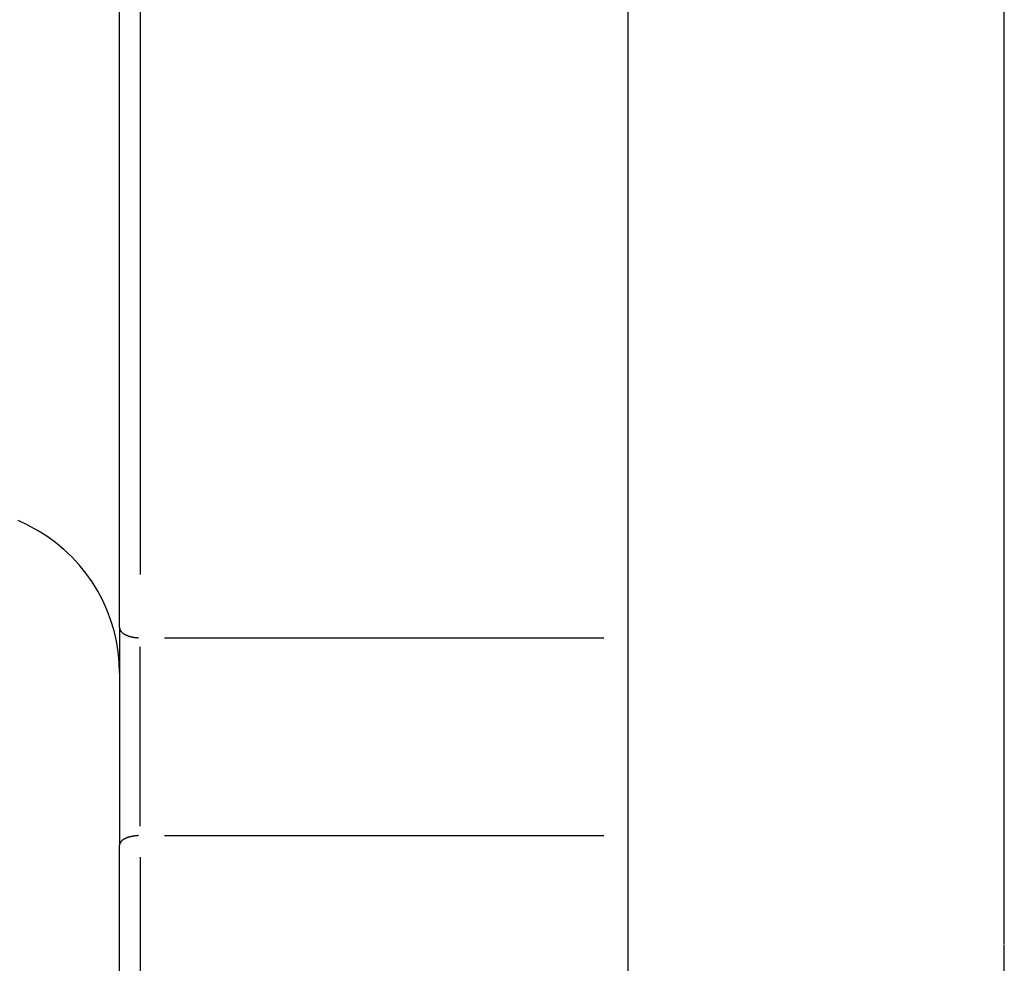
# Model space of a CAD drawing. Extents: x 177 to 770, y 182 to 618.
# Drawn here: x 564 to 588, y 454 to 476 of the extents above; entities that cross this region are included whole.
import ezdxf

# ---------------------------------------------------------------- set-up
doc = ezdxf.new("R2010")
doc.units = 0
doc.linetypes.add('AM_ISO08W050X2', pattern=[9, 6, -0.75, 1.5, -0.75])
for name, color, linetype in [('AM_0', 2, 'CONTINUOUS'), ('AM_4', 3, 'CONTINUOUS'), ('AM_7', 4, 'AM_ISO08W050X2')]:
    doc.layers.add(name, color=color, linetype=linetype)

msp = doc.modelspace()

# ---------------------------------------------------------------- linework, layer by layer
at = {"layer": 'AM_0'}
for p, q in [((578.739, 448.695), (578.739, 503.657)), ((566.439, 461.764), (566.439, 494.551)), ((566.439, 461.764), (566.439, 456.502)), ((566.439, 445.157), (566.439, 456.502))]:
    msp.add_line(p, q, dxfattribs=at)
at = {"layer": 'AM_0', "flags": 128}
msp.add_lwpolyline([(566.439, 460.657), (566.43, 460.917), (566.405, 461.176), (566.363, 461.432), (566.304, 461.686), (566.229, 461.935), (566.138, 462.179), (566.031, 462.416), (565.909, 462.646), (565.773, 462.867), (565.622, 463.079), (565.457, 463.282), (565.28, 463.473), (565.089, 463.653), (564.887, 463.82), (564.675, 463.974), (564.453, 464.113), (564.222, 464.238), (563.982, 464.348)], dxfattribs=at)
at = {"layer": 'AM_4'}
for p, q in [((587.839, 454.097), (587.839, 500.102)), ((566.939, 493.266), (566.939, 463.048)), ((567.529, 461.515), (578.149, 461.515)), ((566.939, 456.957), (566.939, 461.296)), ((567.529, 456.732), (578.149, 456.732)), ((566.939, 456.21), (566.939, 448.587))]:
    msp.add_line(p, q, dxfattribs=at)
for points in [[(566.44, 461.744, 0), (566.44, 461.741, 0), (566.441, 461.739, 0), (566.442, 461.736, 0), (566.442, 461.733, 0), (566.443, 461.73, 0), (566.444, 461.728, 0), (566.445, 461.725, 0), (566.445, 461.722, 0), (566.446, 461.72, 0), (566.447, 461.717, 0), (566.448, 461.714, 0), (566.45, 461.711, 0), (566.451, 461.709, 0), (566.452, 461.706, 0), (566.453, 461.703, 0), (566.455, 461.701, 0), (566.456, 461.698, 0), (566.458, 461.695, 0), (566.459, 461.693, 0), (566.461, 461.69, 0), (566.462, 461.688, 0), (566.464, 461.685, 0), (566.466, 461.682, 0), (566.468, 461.68, 0), (566.47, 461.677, 0), (566.472, 461.675, 0), (566.474, 461.672, 0), (566.476, 461.67, 0), (566.478, 461.667, 0), (566.48, 461.665, 0), (566.482, 461.662, 0), (566.484, 461.66, 0), (566.487, 461.657, 0), (566.489, 461.655, 0), (566.492, 461.652, 0), (566.494, 461.65, 0), (566.497, 461.647, 0), (566.499, 461.645, 0), (566.502, 461.642, 0), (566.505, 461.64, 0), (566.507, 461.638, 0), (566.51, 461.635, 0), (566.513, 461.633, 0), (566.516, 461.631, 0), (566.519, 461.628, 0), (566.522, 461.626, 0), (566.525, 461.624, 0), (566.528, 461.621, 0), (566.531, 461.619, 0), (566.535, 461.617, 0), (566.538, 461.615, 0), (566.541, 461.613, 0), (566.545, 461.61, 0), (566.548, 461.608, 0), (566.552, 461.606, 0), (566.555, 461.604, 0), (566.559, 461.602, 0), (566.562, 461.6, 0), (566.566, 461.598, 0), (566.57, 461.596, 0), (566.573, 461.594, 0), (566.577, 461.592, 0), (566.581, 461.59, 0), (566.585, 461.588, 0), (566.589, 461.586, 0), (566.593, 461.584, 0), (566.597, 461.582, 0), (566.601, 461.58, 0), (566.605, 461.578, 0), (566.609, 461.577, 0), (566.613, 461.575, 0), (566.618, 461.573, 0), (566.622, 461.571, 0), (566.626, 461.57, 0), (566.63, 461.568, 0), (566.635, 461.566, 0), (566.639, 461.565, 0), (566.644, 461.563, 0), (566.648, 461.561, 0), (566.653, 461.56, 0), (566.657, 461.558, 0), (566.662, 461.557, 0), (566.666, 461.555, 0), (566.671, 461.554, 0), (566.676, 461.552, 0), (566.68, 461.551, 0), (566.685, 461.549, 0), (566.69, 461.548, 0), (566.695, 461.547, 0), (566.7, 461.545, 0), (566.704, 461.544, 0), (566.709, 461.543, 0), (566.714, 461.541, 0), (566.719, 461.54, 0), (566.724, 461.539, 0), (566.729, 461.538, 0), (566.734, 461.537, 0), (566.739, 461.536, 0), (566.744, 461.535, 0), (566.749, 461.534, 0), (566.755, 461.533, 0), (566.76, 461.532, 0), (566.765, 461.531, 0), (566.77, 461.53, 0), (566.775, 461.529, 0), (566.78, 461.528, 0), (566.786, 461.527, 0), (566.791, 461.526, 0), (566.796, 461.525, 0), (566.802, 461.525, 0), (566.807, 461.524, 0), (566.812, 461.523, 0), (566.818, 461.522, 0), (566.823, 461.522, 0), (566.828, 461.521, 0), (566.834, 461.521, 0), (566.839, 461.52, 0), (566.845, 461.52, 0), (566.85, 461.519, 0), (566.855, 461.519, 0), (566.861, 461.518, 0), (566.866, 461.518, 0), (566.872, 461.517, 0), (566.877, 461.517, 0), (566.883, 461.517, 0), (566.888, 461.516, 0), (566.894, 461.516, 0), (566.899, 461.516, 0)], [(566.899, 456.732, 0), (566.894, 456.731, 0), (566.888, 456.731, 0), (566.883, 456.731, 0), (566.877, 456.731, 0), (566.872, 456.73, 0), (566.866, 456.73, 0), (566.861, 456.729, 0), (566.855, 456.729, 0), (566.85, 456.729, 0), (566.845, 456.728, 0), (566.839, 456.728, 0), (566.834, 456.727, 0), (566.828, 456.727, 0), (566.823, 456.726, 0), (566.818, 456.725, 0), (566.812, 456.725, 0), (566.807, 456.724, 0), (566.802, 456.723, 0), (566.796, 456.723, 0), (566.791, 456.722, 0), (566.786, 456.721, 0), (566.78, 456.72, 0), (566.775, 456.72, 0), (566.77, 456.719, 0), (566.765, 456.718, 0), (566.76, 456.717, 0), (566.755, 456.716, 0), (566.749, 456.715, 0), (566.744, 456.714, 0), (566.739, 456.713, 0), (566.734, 456.712, 0), (566.729, 456.711, 0), (566.724, 456.71, 0), (566.719, 456.709, 0), (566.714, 456.708, 0), (566.709, 456.707, 0), (566.704, 456.706, 0), (566.7, 456.704, 0), (566.695, 456.703, 0), (566.69, 456.702, 0), (566.685, 456.701, 0), (566.68, 456.699, 0), (566.676, 456.698, 0), (566.671, 456.697, 0), (566.666, 456.695, 0), (566.662, 456.694, 0), (566.657, 456.692, 0), (566.653, 456.691, 0), (566.648, 456.689, 0), (566.644, 456.688, 0), (566.639, 456.687, 0), (566.635, 456.685, 0), (566.63, 456.683, 0), (566.626, 456.682, 0), (566.622, 456.68, 0), (566.618, 456.679, 0), (566.613, 456.677, 0), (566.609, 456.675, 0), (566.605, 456.674, 0), (566.601, 456.672, 0), (566.597, 456.67, 0), (566.593, 456.668, 0), (566.589, 456.667, 0), (566.585, 456.665, 0), (566.581, 456.663, 0), (566.577, 456.661, 0), (566.573, 456.659, 0), (566.57, 456.658, 0), (566.566, 456.656, 0), (566.562, 456.654, 0), (566.559, 456.652, 0), (566.555, 456.65, 0), (566.552, 456.648, 0), (566.548, 456.646, 0), (566.545, 456.644, 0), (566.541, 456.642, 0), (566.538, 456.64, 0), (566.535, 456.638, 0), (566.531, 456.636, 0), (566.528, 456.634, 0), (566.525, 456.632, 0), (566.522, 456.63, 0), (566.519, 456.627, 0), (566.516, 456.625, 0), (566.513, 456.623, 0), (566.51, 456.621, 0), (566.507, 456.619, 0), (566.505, 456.617, 0), (566.502, 456.614, 0), (566.499, 456.612, 0), (566.497, 456.61, 0), (566.494, 456.608, 0), (566.492, 456.605, 0), (566.489, 456.603, 0), (566.487, 456.601, 0), (566.484, 456.599, 0), (566.482, 456.596, 0), (566.48, 456.594, 0), (566.478, 456.592, 0), (566.476, 456.589, 0), (566.474, 456.587, 0), (566.472, 456.585, 0), (566.47, 456.582, 0), (566.468, 456.58, 0), (566.466, 456.577, 0), (566.464, 456.575, 0), (566.462, 456.573, 0), (566.461, 456.57, 0), (566.459, 456.568, 0), (566.458, 456.565, 0), (566.456, 456.563, 0), (566.455, 456.56, 0), (566.453, 456.558, 0), (566.452, 456.555, 0), (566.451, 456.553, 0), (566.45, 456.551, 0), (566.448, 456.548, 0), (566.447, 456.546, 0), (566.446, 456.543, 0), (566.445, 456.541, 0), (566.445, 456.538, 0), (566.444, 456.536, 0), (566.443, 456.533, 0), (566.442, 456.53, 0), (566.442, 456.528, 0), (566.441, 456.525, 0), (566.44, 456.523, 0), (566.44, 456.52, 0)]]:
    msp.add_polyline3d(points, dxfattribs=at)
at = {"layer": 'AM_7'}
msp.add_line((587.839, 319.83), (587.839, 511.657), dxfattribs=at)

doc.saveas('drawing.dxf')
